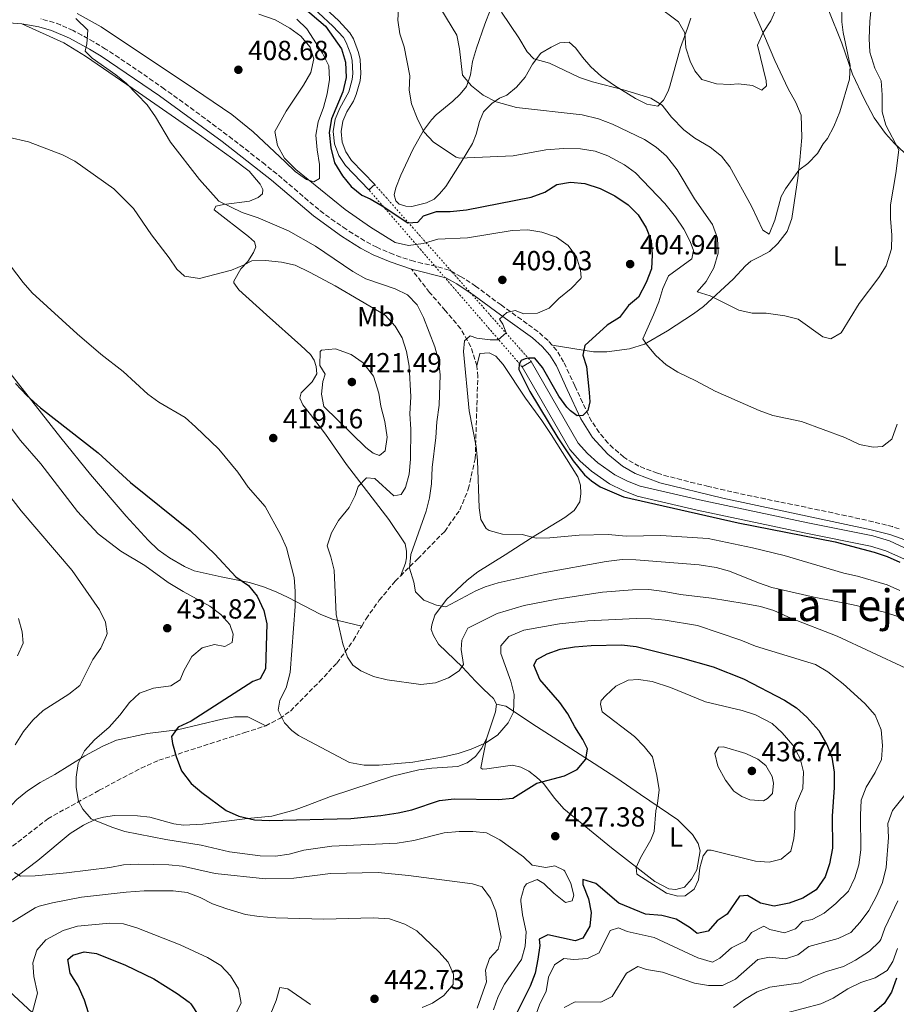
# Model space of a CAD drawing. Units: metres. Extents: x 587069 to 590514, y 4722039 to 4724396.
# Drawn here: x 589677 to 589995, y 4723594 to 4723951 of the extents above; entities that cross this region are included whole.
import ezdxf
from ezdxf.enums import TextEntityAlignment as Align

# ---------------------------------------------------------------- set-up
doc = ezdxf.new("R2010")
doc.units = ezdxf.units.M
doc.header["$MEASUREMENT"] = 0
for name, pattern in [('DGN Style 1', [1.045693, 0.00174, -1.043953]), ('DGN Style 2', [1.739922, 1.043953, -0.695969]), ('DGN Style 3', [2.435891, 1.739922, -0.695969]), ('DGN Style 5', [1.217945, 0.521977, -0.695969])]:
    doc.linetypes.add(name, pattern=pattern)
for name, color, linetype, lineweight in [('Balsa-alberca', 142, 'Continuous', 0), ('Camino', 7, 'DGN Style 3', 0), ('Canal de obra', 4, 'Continuous', 13), ('Canal de obra no visto', 4, 'DGN Style 1', 13), ('Cota de punto acotado terreno', 7, 'Continuous', 0), ('Curva de nivel directora', 30, 'Continuous', 30), ('Curva de nivel intermedia', 30, 'Continuous', 0), ('Etiqueta de uso rústico', 92, 'Continuous', 0), ('Línea de cambio de uso (parcela vista)', 92, 'Continuous', 0), ('Margen derecho', 7, 'Continuous', 0), ('Pontón-alcantarilla (pasos de agua)', 1, 'DGN Style 2', 0), ('Punto acotado terreno (símbolo)', 7, 'Continuous', 0), ('Senda', 7, 'DGN Style 3', 0), ('Texto de Área (paraje) menor', 7, 'Continuous', 0)]:
    doc.layers.add(name, color=color, linetype=linetype, lineweight=lineweight)
doc.styles.add('Style-Arial', font='arial.ttf')

# ---------------------------------------------------------------- blocks, each defined once
blk = doc.blocks.new('5PATER')
at = {"layer": 'Balsa-alberca', "linetype": 'Continuous', "lineweight": 0}
h = blk.add_hatch(color=51, dxfattribs=at)
edge = h.paths.add_edge_path()
edge.add_ellipse((0, 0), major_axis=(-0.11, -0.111), ratio=0.999422, start_angle=0, end_angle=360)

msp = doc.modelspace()

# ---------------------------------------------------------------- linework, layer by layer
at = {"layer": 'Camino', "color": 7, "linetype": 'DGN Style 3', "lineweight": 0}
for points in [[(589875.92, 4723822.55, 400.81), (589873.97, 4723826.69, 401.39), (589871.4, 4723830.92, 402.17), (589869.76, 4723832.77, 402.56), (589868.29, 4723834.44, 402.91), (589864.58, 4723837.71, 403.65), (589862.68, 4723839.16, 403.99), (589858.64, 4723842.06, 404.62), (589854.6, 4723844.95, 405.16), (589851.26, 4723847.36, 405.55), (589847.24, 4723850.31, 405.96), (589843.23, 4723853.28, 406.26), (589842.04, 4723854.14, 406.32), (589837.89, 4723856.91, 406.48), (589836.78, 4723857.62, 406.51), (589832.37, 4723859.99, 406.62), (589827.63, 4723861.38, 406.5), (589822.75, 4723862.45, 406.52), (589819.62, 4723863.21, 406.5), (589814.86, 4723864.74, 406.38), (589812.17, 4723865.75, 406.29), (589807.54, 4723867.65, 406.1), (589806.18, 4723868.28, 406.08), (589801.77, 4723870.63, 406.05), (589797.5, 4723873.23, 406.02), (589795.09, 4723874.8, 406.01), (589790.95, 4723877.62, 405.98), (589786.92, 4723880.57, 405.97), (589785.11, 4723881.98, 405.97), (589781.25, 4723885.17, 406), (589777.47, 4723888.44, 406.05), (589773.69, 4723891.71, 406.13), (589769.85, 4723894.91, 406.2), (589765.65, 4723898.27, 406.27), (589761.73, 4723901.38, 406.34), (589757.79, 4723904.46, 406.41), (589753.84, 4723907.51, 406.51), (589751.88, 4723909.01, 406.56), (589747.89, 4723912.01, 406.75), (589743.88, 4723914.99, 407.05), (589739.86, 4723917.94, 407.41), (589735.83, 4723920.88, 407.79), (589731.78, 4723923.79, 408.12), (589729.12, 4723925.69, 408.3), (589725.04, 4723928.57, 408.51), (589720.94, 4723931.42, 408.7), (589716.82, 4723934.23, 408.87), (589712.66, 4723937, 409.05), (589708.47, 4723939.74, 409.25), (589707.76, 4723940.2, 409.29), (589703.49, 4723942.77, 409.62), (589699.16, 4723945.21, 410.28), (589695.96, 4723946.9, 410.74), (589691.42, 4723948.93, 411.16), (589689.04, 4723949.82, 411.36), (589684.25, 4723951.17, 411.72)], [(589995.69, 4723766.14, 400.12), (589993.22, 4723766.96, 400.02), (589991.09, 4723767.54, 399.97), (589986.23, 4723768.71, 399.96), (589981.35, 4723769.83, 399.95), (589976.47, 4723770.91, 399.95), (589971.58, 4723771.95, 399.95), (589966.68, 4723772.98, 399.95), (589961.79, 4723773.99, 399.96), (589956.89, 4723774.99, 399.97), (589951.99, 4723775.99, 399.98), (589947.09, 4723777, 399.99), (589942.2, 4723778.02, 400), (589937.31, 4723779.08, 400.02), (589932.43, 4723780.16, 400.03), (589927.56, 4723781.29, 400.05), (589926.46, 4723781.55, 400.05), (589921.6, 4723782.72, 400.06), (589916.75, 4723783.93, 400.08), (589911.91, 4723785.18, 400.09), (589908, 4723786.34, 400.09), (589903.3, 4723788.04, 400.02), (589901.25, 4723788.92, 399.98), (589896.91, 4723791.38, 399.86), (589895.79, 4723792.19, 399.82), (589891.98, 4723795.43, 399.73), (589890.09, 4723797.29, 399.69), (589886.83, 4723801.08, 399.67), (589884.08, 4723805.27, 399.77), (589882.95, 4723807.44, 399.85), (589880.85, 4723811.97, 400.04), (589878.75, 4723816.5, 400.29), (589878.03, 4723818.04, 400.39), (589875.92, 4723822.55, 400.81)]]:
    msp.add_polyline3d(points, dxfattribs=at)
at = {"layer": 'Canal de obra', "color": 4, "linetype": 'Continuous', "lineweight": 13}
for points in [[(589747.71, 4723979.75, 399.75), (589775.54, 4723964.85, 399.27), (589781.66, 4723960.47, 399.39), (589792.32, 4723950.53, 399.39), (589796.43, 4723946.09, 399.39), (589797.72, 4723943.84, 399.43), (589799.57, 4723938.99, 399.49), (589800.11, 4723936.44, 399.51), (589800.37, 4723931.26, 399.56), (589800.09, 4723928.67, 399.58), (589798.74, 4723923.66, 399.61), (589797.68, 4723921.29, 399.62), (589795.32, 4723917.46, 399.6), (589793.85, 4723913.98, 399.59), (589793.28, 4723910.24, 399.62), (589793.65, 4723906.47, 399.7), (589794.93, 4723902.92, 399.83), (589797.04, 4723899.78, 399.99), (589805.4, 4723891.06, 399.75)], [(589746.35, 4723977.21, 399.75), (589774.01, 4723962.4, 399.27), (589779.83, 4723958.24, 399.39), (589790.28, 4723948.49, 399.39), (589794.1, 4723944.37, 399.39), (589795.11, 4723942.6, 399.43), (589796.8, 4723938.17, 399.49), (589797.25, 4723936.07, 399.51), (589797.48, 4723931.34, 399.56), (589797.25, 4723929.2, 399.58), (589796.02, 4723924.63, 399.61), (589792.76, 4723918.78, 399.6), (589791.06, 4723914.76, 399.59), (589790.38, 4723910.32, 399.62), (589790.82, 4723905.84, 399.7), (589792.34, 4723901.6, 399.83), (589794.79, 4723897.97, 399.99), (589803.33, 4723889.07, 399.75)], [(589781.66, 4723960.47, 399.39), (589792.32, 4723950.53, 399.39), (589796.43, 4723946.09, 399.39), (589797.72, 4723943.84, 399.43), (589799.57, 4723938.99, 399.49), (589800.11, 4723936.44, 399.51), (589800.37, 4723931.26, 399.56), (589800.09, 4723928.67, 399.58), (589798.74, 4723923.66, 399.61), (589797.68, 4723921.29, 399.62), (589795.32, 4723917.46, 399.6), (589793.85, 4723913.98, 399.59), (589793.28, 4723910.24, 399.62), (589793.65, 4723906.47, 399.7), (589794.93, 4723902.92, 399.83), (589797.04, 4723899.78, 399.99), (589805.4, 4723891.06, 399.75), (589803.33, 4723889.07, 399.75), (589794.79, 4723897.97, 399.99), (589792.34, 4723901.6, 399.83), (589790.82, 4723905.84, 399.7), (589790.38, 4723910.32, 399.62), (589791.06, 4723914.76, 399.59), (589792.76, 4723918.78, 399.6), (589796.02, 4723924.63, 399.61), (589797.25, 4723929.2, 399.58), (589797.48, 4723931.34, 399.56), (589797.25, 4723936.07, 399.51), (589796.8, 4723938.17, 399.49), (589795.11, 4723942.6, 399.43), (589794.1, 4723944.37, 399.39), (589790.28, 4723948.49, 399.39), (589779.83, 4723958.24, 399.39)], [(589997.6, 4723755.12, 400.41), (589990.9, 4723758.23, 400.41), (589985.24, 4723759.89, 400.35), (589961.78, 4723764.58, 400.05), (589922.39, 4723772.96, 400.29), (589900.65, 4723778.05, 400.41), (589895.52, 4723780.03, 400.14), (589890.64, 4723782.52, 399.94), (589884.01, 4723787.08, 399.76), (589879.93, 4723790.75, 399.72), (589876.16, 4723794.94, 399.75), (589858.91, 4723824.95, 399.81), (589862.2, 4723826.84, 399.81), (589879.25, 4723797.18, 399.75), (589882.62, 4723793.44, 399.72), (589886.36, 4723790.07, 399.76), (589892.58, 4723785.79, 399.94), (589897.07, 4723783.5, 400.14), (589901.77, 4723781.68, 400.41), (589923.21, 4723776.66, 400.29), (589962.55, 4723768.29, 400.05), (589986.14, 4723763.57, 400.35), (589992.24, 4723761.79, 400.41), (589999.44, 4723758.45, 400.41)], [(589858.91, 4723824.95, 399.81), (589876.16, 4723794.94, 399.75), (589879.93, 4723790.75, 399.72), (589884.01, 4723787.08, 399.76), (589890.64, 4723782.52, 399.94), (589895.52, 4723780.03, 400.14), (589900.65, 4723778.05, 400.41), (589922.39, 4723772.96, 400.29), (589961.78, 4723764.58, 400.05), (589985.24, 4723759.89, 400.35), (589990.9, 4723758.23, 400.41), (589997.6, 4723755.12, 400.41), (590006.41, 4723749.4, 400.35), (590014.95, 4723742.11, 400.17), (590024.66, 4723731.56, 400.11), (590029.89, 4723724.3, 400.08), (590032.69, 4723718.79, 400.03), (590033.74, 4723716.04, 400.01), (590035.37, 4723710.03, 399.99), (590036.16, 4723703.87, 399.98), (590036.24, 4723700.92, 399.98), (590035.77, 4723694.73, 399.99), (590028.37, 4723661.12, 399.99), (590028.39, 4723660.29, 399.98)], [(589862.2, 4723826.84, 399.81), (589879.25, 4723797.18, 399.75), (589882.62, 4723793.44, 399.72), (589886.36, 4723790.07, 399.76), (589892.58, 4723785.79, 399.94), (589897.07, 4723783.5, 400.14), (589901.77, 4723781.68, 400.41), (589923.21, 4723776.66, 400.29), (589962.55, 4723768.29, 400.05), (589986.14, 4723763.57, 400.35), (589992.24, 4723761.79, 400.41), (589999.44, 4723758.45, 400.41), (590008.68, 4723752.44, 400.35), (590017.59, 4723744.84, 400.17), (590027.6, 4723733.96, 400.11), (590033.14, 4723726.28, 400.08), (590036.15, 4723720.33, 400.03), (590037.35, 4723717.21, 400.01), (590039.09, 4723710.78, 399.99), (590039.95, 4723704.16, 399.98), (590040.03, 4723700.83, 399.98), (590039.52, 4723694.18, 399.99), (590032.17, 4723660.77, 399.99)]]:
    msp.add_polyline3d(points, dxfattribs=at)
at = {"layer": 'Canal de obra no visto', "color": 4, "linetype": 'DGN Style 1', "lineweight": 13, "extrusion": (-0.000355892, 0.000619516, 1), "elevation": 3116.37, "flags": 128}
msp.add_lwpolyline([(589862.3, 4723825.82), (589859.01, 4723823.93), (589803.43, 4723888.05), (589805.5, 4723890.04), (589862.3, 4723825.82)], close=True, dxfattribs=at)
at = {"layer": 'Canal de obra no visto', "color": 4, "linetype": 'DGN Style 5', "lineweight": 0, "extrusion": (-0.000463134, 0.000534295, 1), "elevation": 2650.54, "flags": 128}
msp.add_lwpolyline([(589859.03, 4723824.21), (589803.45, 4723888.33)], dxfattribs=at)
at = {"layer": 'Canal de obra no visto', "color": 4, "linetype": 'DGN Style 5', "lineweight": 0, "extrusion": (-0.000463645, 0.000524213, 1), "elevation": 2602.61, "flags": 128}
msp.add_lwpolyline([(589805.52, 4723890.34), (589862.32, 4723826.12)], dxfattribs=at)
at = {"layer": 'Curva de nivel directora', "color": 30, "linetype": 'Continuous', "lineweight": 30, "flags": 128}
for points, elevation in [([(589779.48, 4723955.35), (589787.6, 4723948.45), (589793.33, 4723940.22), (589794.87, 4723935.4), (589795.08, 4723929.82), (589793.82, 4723924.66), (589789.68, 4723914.82), (589788.87, 4723909.88), (589789.47, 4723904.38), (589790.85, 4723898.95), (589793.71, 4723894.26), (589796.88, 4723890.28), (589800.8, 4723887.16), (589803.79, 4723885.81), (589808.11, 4723883.29), (589817.48, 4723877.1), (589821.01, 4723877.39), (589823.16, 4723879.67), (589827.79, 4723881.31), (589832.79, 4723881.25), (589838.69, 4723881.86), (589862.22, 4723886.47), (589867.09, 4723888.23), (589871.5, 4723891), (589876.42, 4723891.93), (589881.65, 4723891.4), (589887.21, 4723889.62), (589892.55, 4723886.89), (589897.32, 4723883.73), (589900.97, 4723880), (589903.92, 4723875.36), (589905.76, 4723870.71), (589906.07, 4723865.5), (589905.82, 4723860.48), (589903.92, 4723855.47), (589901.07, 4723850.21), (589897.44, 4723847.23), (589894.28, 4723842.82), (589889.81, 4723839.98), (589881.63, 4723832.67), (589880.96, 4723829.11), (589882.22, 4723825.07), (589883.28, 4723815.63), (589883.44, 4723812.22), (589882.78, 4723809.05), (589880.98, 4723807.32), (589878.88, 4723807.14), (589876.43, 4723808.98), (589875.13, 4723810.26), (589872.17, 4723814.29), (589866.25, 4723824.63), (589863.54, 4723828.02), (589861.2, 4723828.07), (589859.95, 4723827.79), (589858.59, 4723827.27), (589857.79, 4723825.93), (589857.67, 4723824), (589861.68, 4723815.97), (589871.84, 4723799.13), (589877.41, 4723790.83), (589881.53, 4723785.81), (589884.11, 4723783.6), (589887.23, 4723781.42), (589895.67, 4723777.83), (589937.32, 4723768.34), (589972.47, 4723761.4), (589986.62, 4723757.7)], 400), ([(589675.1, 4723818.92), (589679.17, 4723814.53), (589684.19, 4723810.02), (589705.06, 4723793.73), (589716.77, 4723782.93), (589738.45, 4723765.53), (589747.4, 4723756.92), (589755.01, 4723748.76), (589759.66, 4723745.66), (589762.72, 4723741.7), (589765.21, 4723736.53), (589766.32, 4723731.65), (589765.84, 4723715.44), (589763.85, 4723711.79), (589761.24, 4723710.81), (589738.83, 4723696.36), (589734.16, 4723694.18), (589731.68, 4723690.81), (589731.99, 4723688.36), (589733.37, 4723683.55), (589735.3, 4723678.4), (589738.8, 4723673.78), (589742.66, 4723670.53), (589751.54, 4723664), (589756.07, 4723661.9), (589761.84, 4723660.63), (589767.18, 4723660.33), (589796.71, 4723661.15), (589807.6, 4723662.17), (589813.97, 4723663.1), (589818.85, 4723664.2), (589828.89, 4723667.62), (589834.27, 4723668.2), (589850.36, 4723667.96), (589855.5, 4723668.43), (589864.25, 4723673.89), (589874.26, 4723676.61), (589878.82, 4723678.88), (589882.04, 4723682.63), (589882.58, 4723686.42), (589880.93, 4723689.79), (589877.97, 4723694.38), (589875.43, 4723699.1), (589872.54, 4723703.18), (589865.35, 4723711.51), (589863.16, 4723716.72), (589864.24, 4723718.73), (589867.95, 4723720.88), (589872.69, 4723722.47), (589877.88, 4723723.31), (589883.95, 4723723.8), (589894.92, 4723724.09), (589900.33, 4723723.47), (589916.26, 4723719.53), (589928.16, 4723716.14), (589939.2, 4723711.73), (589954.12, 4723703.96), (589958.46, 4723701.21), (589962.21, 4723697.9), (589966.5, 4723692.99), (589969.47, 4723687.99), (589971.25, 4723683.32), (589972.09, 4723677.94), (589972.16, 4723672.39), (589971.41, 4723661.89), (589971.55, 4723650.34), (589970.46, 4723644.67), (589968.82, 4723639.95), (589965.52, 4723635.23), (589960.75, 4723632.21), (589955.83, 4723630.45), (589950.35, 4723629.33), (589945.34, 4723630.38)], 425), ([(589986.62, 4723757.7), (589991.36, 4723756.11), (589995.95, 4723754.11)], 400), ([(589945.34, 4723630.38), (589940.64, 4723633.17), (589937.71, 4723632.97), (589933.23, 4723626.36), (589929.7, 4723623.98), (589926.43, 4723620.2), (589922.35, 4723619.44), (589919.89, 4723621.41), (589914.76, 4723624.55), (589909.56, 4723625.95), (589903.67, 4723626.44), (589893.94, 4723630.37), (589885.6, 4723637.53), (589880.88, 4723638.95), (589880.93, 4723637.15), (589882.95, 4723631.94), (589883.98, 4723627.05), (589883.48, 4723622), (589880.91, 4723617.73), (589878.12, 4723616.75), (589868.17, 4723618.91), (589865.09, 4723617.38), (589865.34, 4723615.05), (589864.65, 4723610.05), (589863.66, 4723604.99), (589861.82, 4723600.34), (589856.73, 4723590.15)], 425), ([(589694.9, 4723604.94), (589694.07, 4723609.91), (589695.85, 4723611.51), (589700.01, 4723612.71), (589704.46, 4723612.18), (589714.96, 4723607.94), (589725.24, 4723602.97), (589733.8, 4723597.58), (589738.04, 4723594.44), (589738.76, 4723593.84), (589741.48, 4723589.66)], 450), ([(589703.64, 4723584.05), (589700.17, 4723595.21), (589697.8, 4723600.35), (589694.9, 4723604.94)], 450), ([(589994.67, 4723603.24), (589992.97, 4723598.15), (589990.2, 4723593.99), (589985.87, 4723590.2)], 400)]:
    msp.add_lwpolyline(points, dxfattribs=dict(at, elevation=elevation))
at = {"layer": 'Curva de nivel intermedia', "color": 30, "linetype": 'Continuous', "lineweight": 0, "flags": 128}
for points, elevation in [([(589997.42, 4723999.97), (589992.81, 4724000.12), (589989.38, 4723998.52), (589982.64, 4723991.3), (589979.82, 4723987.17), (589978.36, 4723982.22), (589976.17, 4723970.79), (589974.78, 4723957.08), (589974.93, 4723950.01), (589975.4, 4723946.25), (589977.92, 4723934.27), (589977.63, 4723929.28), (589974.22, 4723917.43), (589971.98, 4723912.15), (589969.69, 4723907.71), (589968.15, 4723905.86), (589966.04, 4723902.32), (589962.57, 4723898.72), (589959.33, 4723896.25)], 385), ([(589995, 4723804.16), (589993.05, 4723798.67), (589989.65, 4723796.05), (589986.24, 4723795.77), (589981.34, 4723796.76), (589975.96, 4723799.31), (589960.25, 4723805.06), (589949.82, 4723807.25), (589944.87, 4723809.04), (589928.98, 4723816.06), (589921.97, 4723819.87), (589915.35, 4723822.97), (589911.15, 4723825.69), (589907.43, 4723829.03), (589904.26, 4723832.83), (589902.75, 4723835.13), (589906.57, 4723843.75), (589908.47, 4723848.49), (589909.95, 4723853.33), (589912.05, 4723857.88), (589920.42, 4723864.07), (589921.11, 4723867.09), (589919.87, 4723870.41), (589917.62, 4723874.88), (589914.49, 4723879.32), (589910.65, 4723884.16), (589900.01, 4723895.24), (589896, 4723898.22), (589890.05, 4723901.42), (589885.37, 4723903.15), (589880.08, 4723904.03), (589873.94, 4723904.07), (589867.48, 4723903.62), (589855.65, 4723901.49), (589836.12, 4723900.57), (589834.91, 4723901.03), (589826.78, 4723906.37), (589823.37, 4723910.1), (589821.08, 4723914.55), (589818.75, 4723920.28), (589817.88, 4723925.29), (589818.21, 4723930.45), (589816.16, 4723940.94), (589814.52, 4723945.67), (589813.79, 4723950.64), (589814.12, 4723957.13)], 395), ([(589985.54, 4723955.12), (589985.09, 4723950.14), (589984.79, 4723944), (589985.11, 4723939.02), (589986.91, 4723933.28), (589989.14, 4723928.61), (589989.53, 4723923.62), (589989.54, 4723917.41), (589990.84, 4723912.58), (589995.52, 4723903.68), (589994.48, 4723895), (589992.52, 4723883.68), (589992.52, 4723878.68), (589993.03, 4723872.67), (589992.95, 4723867.67), (589991.02, 4723861.52), (589988.36, 4723857.28), (589981.23, 4723847.91), (589974.65, 4723837.23), (589970.94, 4723835.02), (589968.04, 4723835.77), (589959.04, 4723842.16), (589954.2, 4723843.42), (589947.41, 4723844.33), (589942.37, 4723844.36), (589937.49, 4723845.47), (589927.13, 4723850.68), (589922.35, 4723852.16), (589925.66, 4723855.86), (589928.45, 4723860.79), (589930.03, 4723866.12), (589929.75, 4723871.62), (589927.92, 4723876.61), (589921.47, 4723885.89), (589915.16, 4723896.43), (589911.24, 4723901.29), (589907.49, 4723904.6), (589903.26, 4723907.43), (589891.65, 4723912.94), (589886.56, 4723914.82), (589880.7, 4723916.27), (589856.88, 4723919.04), (589849.5, 4723921.1), (589844.76, 4723923.41), (589840.52, 4723926.82), (589837.31, 4723930.69), (589836.16, 4723940.3), (589835.2, 4723945.21), (589829.35, 4723954.82)], 390), ([(589959.33, 4723896.25), (589954.49, 4723889.51), (589952.89, 4723886.7), (589950.63, 4723878.12), (589948.51, 4723873.02), (589946.24, 4723874.46), (589942.08, 4723883.16), (589934.29, 4723897.42), (589931.25, 4723901.39), (589927.07, 4723904.62), (589921.57, 4723907.89), (589917.54, 4723910.86), (589913.13, 4723915.44), (589909.76, 4723919.83), (589905.55, 4723922.35), (589895.73, 4723925.41), (589884.45, 4723928.25), (589879.71, 4723929.82), (589868.78, 4723935.04), (589863.1, 4723936.67), (589860.69, 4723939.18), (589857.72, 4723944.24), (589851.39, 4723953.59)], 385), ([(589951.19, 4723955.06), (589949.19, 4723950.47), (589946.36, 4723946.16), (589944.32, 4723941.56), (589947.41, 4723928.67), (589947.59, 4723926.89), (589945.84, 4723925.22), (589942.43, 4723926.98), (589937.46, 4723927.55), (589934.39, 4723927.28), (589929.4, 4723927.57), (589924.06, 4723929.19), (589921.59, 4723932.24), (589919.81, 4723935.78), (589918.34, 4723940.65), (589917.94, 4723946.1), (589915.61, 4723950.04), (589907.5, 4723956.12)], 380), ([(589990.4, 4723735.96), (589979.04, 4723738.65), (589964.87, 4723741.34), (589949.48, 4723744.94), (589944.66, 4723746.52), (589934.13, 4723750.86), (589929.3, 4723752.14), (589923.09, 4723753.1), (589900.2, 4723754.94), (589895.19, 4723755.01), (589889.35, 4723754.36), (589866.52, 4723750.22), (589850.2, 4723746.62), (589845.44, 4723745.11), (589842.08, 4723743.68), (589831.16, 4723737.84), (589827.85, 4723738.46), (589823.18, 4723740.26), (589820.27, 4723743.27), (589819.56, 4723746.85), (589818.03, 4723751.9), (589818.48, 4723756.88), (589824.13, 4723772.52), (589825.25, 4723777.41), (589826, 4723782.47), (589826.3, 4723788.42), (589827.59, 4723799.3), (589827.91, 4723804.95), (589828.8, 4723811.03), (589829.2, 4723821.98), (589828.5, 4723827.33), (589827.17, 4723832.15), (589823.12, 4723842.82), (589820.83, 4723847.42), (589817.36, 4723851.04), (589812.88, 4723853.26), (589802.2, 4723856.82), (589797.51, 4723859.5), (589783.98, 4723868.68), (589774.19, 4723874.22), (589763.16, 4723878.98), (589757.36, 4723880.85), (589748.85, 4723885.03), (589741.87, 4723892.89), (589731.37, 4723906.39), (589725.88, 4723915.64), (589722.87, 4723919.93), (589715.32, 4723927.74), (589711.44, 4723930.89), (589702.89, 4723936.91), (589700.41, 4723939.47), (589700.93, 4723942.06), (589701.32, 4723947.05), (589696.94, 4723951.29)], 410), ([(589880.37, 4723857.35), (589880.05, 4723860.04), (589878.64, 4723864.83), (589875.61, 4723868.99), (589871.35, 4723871.99), (589866.04, 4723873.72), (589860.91, 4723874.59), (589855.32, 4723874.32), (589839.13, 4723871.72), (589828.33, 4723871.27), (589822.99, 4723869.61), (589817.67, 4723868.97), (589812.78, 4723870.04), (589803.92, 4723875.64), (589794.74, 4723881.96), (589776.75, 4723896.47), (589772.73, 4723900.61), (589770.19, 4723905.21), (589769.2, 4723910.28), (589773.32, 4723917.67), (589779.61, 4723927.07), (589782.29, 4723931.71), (589783.36, 4723936.63), (589782.02, 4723940.81), (589778.6, 4723944.85), (589774.58, 4723947.82), (589769.32, 4723950.77), (589763.35, 4723952.88)], 405), ([(589818.52, 4723814.08), (589817.89, 4723825.21), (589816.95, 4723830.46), (589815.37, 4723835.39), (589812.79, 4723839.67), (589809.26, 4723843.69), (589791.07, 4723854.27), (589781.8, 4723859.27), (589776.51, 4723861.75), (589771.63, 4723862.83), (589765.79, 4723863.47), (589760.79, 4723863.36), (589758.05, 4723861.86), (589753.42, 4723859.95), (589741.88, 4723857), (589736.46, 4723857.86), (589733.57, 4723860.29), (589730.84, 4723864.48), (589724.48, 4723872.75), (589717.93, 4723882.31), (589710.79, 4723889.44), (589696.56, 4723899.54), (589692.12, 4723901.85), (589679.8, 4723906.48), (589657.58, 4723911.64)], 415), ([(589854.08, 4723727.13), (589851.12, 4723723.74), (589851.2, 4723720.99), (589854.8, 4723710.9), (589855.96, 4723706.03), (589855.79, 4723699.66), (589853.81, 4723695.77), (589849.93, 4723691.34), (589845.77, 4723688.55), (589840.43, 4723686.26), (589835.68, 4723684.67), (589830.33, 4723683.43), (589819.3, 4723681.52), (589807.08, 4723680.47), (589801.63, 4723680.43), (589796.26, 4723681.47), (589777.81, 4723691.17), (589775.3, 4723693.01), (589772.64, 4723695.75), (589770.4, 4723700.42), (589770.95, 4723704.03), (589773.29, 4723708.46), (589774.73, 4723714.04), (589776.6, 4723738.02), (589776.61, 4723743.59), (589776.18, 4723748.57), (589773.39, 4723759.26), (589771.33, 4723763.82), (589765.69, 4723774.32), (589759.54, 4723781.27), (589755.72, 4723786.73), (589748.87, 4723795.1), (589740.43, 4723803.18), (589736.68, 4723806.51), (589727.15, 4723812.08), (589723.1, 4723815), (589714.21, 4723823.18), (589706.01, 4723829.56), (589697.51, 4723836.84), (589681.19, 4723851.78), (589677.85, 4723855.5), (589670.97, 4723864.61)], 420), ([(589995.97, 4723743.76), (589991.29, 4723745.84), (589980.53, 4723748.94), (589975.65, 4723750.03), (589953.93, 4723756.54), (589942.51, 4723759.32), (589926.35, 4723762.68), (589909.17, 4723763.79), (589896.7, 4723763.53), (589890.09, 4723764.11), (589879.61, 4723763.92), (589868.9, 4723762.94), (589864.05, 4723762.8), (589858.86, 4723764.09), (589851.72, 4723764.29), (589846.93, 4723765.56), (589845.84, 4723766.28), (589843.89, 4723769.58), (589843.34, 4723773.76), (589842.71, 4723791), (589842.26, 4723795.98), (589839.72, 4723808.96), (589837.67, 4723830.44), (589838, 4723834.39), (589839.99, 4723836.13), (589842.41, 4723835.36), (589847.36, 4723834.67), (589850.16, 4723834.75), (589853.14, 4723837.3), (589851.91, 4723840.44), (589850.72, 4723842.2), (589853.4, 4723844.68), (589856.38, 4723845.36), (589859.54, 4723844.14), (589864.53, 4723844.33), (589868.65, 4723846.21), (589872.22, 4723849.7), (589876.71, 4723853.28), (589880.18, 4723856.92), (589880.37, 4723857.35)], 405), ([(589807.1, 4723792.74), (589804.83, 4723793.61), (589802.14, 4723795.68), (589786.9, 4723810.59), (589786.11, 4723814.97), (589786.54, 4723819.57), (589787.39, 4723822.31), (589785.52, 4723825.35), (589785.59, 4723830.45), (589786.1, 4723830.99), (589791.13, 4723831.48), (589796.85, 4723829.4), (589801.21, 4723826.42), (589804.94, 4723821.59), (589806.89, 4723815.42), (589807.6, 4723810.64), (589809.07, 4723805.07), (589809.9, 4723799.38), (589809.22, 4723794.43), (589807.1, 4723792.74)], 420), ([(589998.06, 4723715.58), (589973.2, 4723727.24), (589956.43, 4723733.74), (589950.2, 4723736.58), (589945.4, 4723737.98), (589939.42, 4723739.12), (589927.58, 4723741.07), (589916.34, 4723742.29), (589910.48, 4723743.49), (589904.83, 4723744.11), (589898.9, 4723744.05), (589888.05, 4723743.19), (589871.49, 4723740.64), (589859.68, 4723738.33), (589849.81, 4723735.48), (589839.24, 4723730.11), (589837.03, 4723725.84), (589836.77, 4723722.42), (589837.66, 4723716.93), (589836.04, 4723714.66), (589832.16, 4723712.09), (589827.5, 4723710.27), (589822.19, 4723709.75), (589809.94, 4723711.43), (589804.99, 4723712.66), (589800.42, 4723714.6), (589797.43, 4723716.75), (589795.49, 4723719.57), (589793.85, 4723724.5), (589791.43, 4723735.04), (589790.71, 4723751.14), (589789.51, 4723756.01), (589788.11, 4723759.94), (589789.68, 4723764.68), (589792.24, 4723769.19), (589796.15, 4723773.91), (589798.3, 4723778.23), (589799.46, 4723781.5), (589802.49, 4723784.71), (589805.49, 4723784.44), (589812.33, 4723778.16), (589814.96, 4723778.6), (589816.62, 4723781.11), (589817.91, 4723785.95), (589818.34, 4723791.41), (589818.57, 4723802.33), (589818.17, 4723807.83), (589818.52, 4723814.08)], 415), ([(589712.9, 4723698.53), (589716.42, 4723703.19), (589720.07, 4723706.6), (589725.14, 4723708.34), (589731.41, 4723709.21), (589734.88, 4723711.35), (589736.22, 4723714.63), (589739.01, 4723719.81), (589742.81, 4723723.04), (589747.33, 4723724.25), (589751.01, 4723723.46), (589753.66, 4723724.92), (589754.11, 4723727.93), (589752.81, 4723731.49), (589749.53, 4723735.05), (589745.57, 4723738.11), (589735.91, 4723743.4), (589730.53, 4723746.71), (589722.02, 4723752.82), (589713.29, 4723758.01), (589705.11, 4723764.39), (589697.63, 4723772.44), (589684.29, 4723789.7), (589676.96, 4723798.24), (589673.54, 4723802.63)], 430), ([(589674.97, 4723687.81), (589678.01, 4723692.64), (589681.42, 4723696.81), (589685.15, 4723700.28), (589694.45, 4723706.19), (589698.4, 4723709.3), (589703.13, 4723718.8), (589706, 4723722.91), (589708.12, 4723727.46), (589708.3, 4723728.19), (589707.76, 4723732.31), (589705.62, 4723736.83), (589695.63, 4723751.01), (589677.18, 4723772.71), (589666.58, 4723786.12)], 435), ([(589995.88, 4723734.17), (589990.4, 4723735.96)], 410), ([(589675.76, 4723720.12), (589677.82, 4723724.68), (589677.48, 4723728.86), (589676.12, 4723733.67)], 440), ([(589863.41, 4723588.38), (589865.29, 4723593.89), (589867.62, 4723598.4), (589868.48, 4723603.58), (589870.61, 4723608.06), (589874.04, 4723610.34), (589877.65, 4723609.97), (589882.63, 4723610.28), (589886.87, 4723612.34), (589890.88, 4723620.43), (589893.91, 4723621.42), (589896.95, 4723620.13), (589906.83, 4723617.97), (589922.59, 4723610.58), (589927.97, 4723609.01), (589930.63, 4723610.46), (589934.83, 4723614.13), (589939.97, 4723616.74), (589942.16, 4723619.8), (589946.64, 4723622.03), (589948.78, 4723620.89), (589954.09, 4723619.67), (589958.07, 4723621.05), (589960.57, 4723623.7), (589964.14, 4723624.41), (589968.53, 4723626.82), (589972.71, 4723630.26), (589977.27, 4723634.69), (589979.64, 4723639.56), (589981.07, 4723644.35), (589981.77, 4723649.78), (589981.66, 4723662.34), (589981.92, 4723667.8), (589983.73, 4723672.46), (589987.02, 4723677.79), (589989.27, 4723682.53), (589989.67, 4723687.52), (589989.11, 4723693.26), (589986.93, 4723698.62), (589983.21, 4723702.85), (589975.4, 4723709.99), (589969.8, 4723714.32), (589965.35, 4723716.95), (589943.51, 4723723.61), (589938.23, 4723725.79), (589922.52, 4723731.11), (589910.79, 4723733.07), (589905.68, 4723733.58), (589900.29, 4723733.66), (589882.69, 4723732.78), (589872.4, 4723731.69), (589859.46, 4723729.45), (589854.08, 4723727.13)], 420), ([(589948.58, 4723645.28), (589943.58, 4723645.59), (589927.45, 4723649.64), (589926.15, 4723649.67), (589924.62, 4723647.57), (589923.35, 4723643.22), (589922.91, 4723638.9), (589921.33, 4723635.48), (589918.03, 4723633.04), (589915.41, 4723632.87), (589911.26, 4723633.96), (589900.47, 4723640.85), (589900.3, 4723643.28), (589901.88, 4723646.89), (589905.62, 4723653.37), (589906.75, 4723656.4), (589907.37, 4723663.91), (589908.04, 4723666.56), (589908.66, 4723671.53), (589907.83, 4723676.67), (589906.19, 4723683.45), (589903.12, 4723687.21), (589899.69, 4723690.86), (589887.94, 4723699.78), (589887.3, 4723702.57), (589887.54, 4723703.89), (589889.26, 4723705.72), (589892.91, 4723709.1), (589897.43, 4723711.27), (589901.18, 4723711.5), (589906.13, 4723710.82), (589912.74, 4723708.57), (589925.45, 4723703.43), (589938.79, 4723700.26), (589943.56, 4723698.76), (589949.61, 4723695.61), (589953.22, 4723692.16), (589957.06, 4723687.69), (589959.82, 4723682.9), (589960.95, 4723678.01), (589960.74, 4723672.04), (589958.35, 4723666.37), (589957.87, 4723663.36), (589957.86, 4723657.64), (589957.5, 4723653.88), (589956.33, 4723649.26), (589952.85, 4723646.34), (589948.58, 4723645.28)], 430), ([(589848.57, 4723591.65), (589850.23, 4723596.56), (589852.53, 4723601), (589858.7, 4723609.94), (589860.02, 4723614.76), (589860.41, 4723619.95), (589859.06, 4723626.14), (589858.43, 4723631.11), (589858.41, 4723631.87), (589859.66, 4723636.23), (589860.52, 4723637.39), (589864.31, 4723639), (589866.75, 4723637.52), (589870.4, 4723633.97), (589874.69, 4723630.68), (589877.07, 4723631.23), (589877.61, 4723633.28), (589876.52, 4723637.51), (589874.36, 4723641.97), (589873.98, 4723642.41), (589870.76, 4723643.93), (589867.48, 4723643.36), (589862.57, 4723644.18), (589859.39, 4723647.19), (589850.87, 4723653.35), (589845.94, 4723655.9), (589841.07, 4723656.36), (589836.07, 4723656.39), (589830.58, 4723655.92), (589819.6, 4723653.17), (589813.51, 4723652.14), (589789.83, 4723651.07), (589779.67, 4723649.57), (589774.41, 4723648.2), (589769.47, 4723647.41), (589763.8, 4723647.53), (589752.69, 4723649), (589742.44, 4723651.47), (589729.59, 4723653.46), (589714.81, 4723656.44), (589710.04, 4723657.92), (589702.57, 4723660.93), (589699.53, 4723664.44), (589698, 4723667.39), (589697.08, 4723672.31), (589697.08, 4723676.12), (589697.87, 4723681.05), (589700.12, 4723685.59), (589703.78, 4723689.61), (589709.07, 4723694.22), (589712.9, 4723698.53)], 430), ([(589946.42, 4723667.51), (589941.5, 4723667.82), (589938.6, 4723669.06), (589935.73, 4723671.03), (589932.71, 4723675.03), (589929.93, 4723680.04), (589928.86, 4723684.69), (589930.2, 4723686.98), (589931.97, 4723687.13), (589940.01, 4723684.65), (589944.38, 4723682.63), (589947.35, 4723680.37), (589949.62, 4723676.32), (589950.07, 4723673.9), (589949.71, 4723670.14), (589947.89, 4723668.4), (589946.42, 4723667.51)], 435), ([(589874.14, 4723592.6), (589878.1, 4723594.63), (589887.4, 4723594.49), (589891.59, 4723596.53), (589896.74, 4723605.02), (589900.86, 4723607.42), (589904.01, 4723606.37), (589909.85, 4723605.41), (589921.48, 4723601.38), (589926.55, 4723600.51), (589931.55, 4723600.55), (589936.3, 4723602.83), (589944.43, 4723609.97), (589948.66, 4723610.82), (589954.5, 4723610.15), (589958.89, 4723611.6), (589962.9, 4723614.64), (589973.52, 4723617.61), (589978.19, 4723619.79), (589981.58, 4723623.46), (589984.74, 4723627.77), (589987.51, 4723632.9), (589989.7, 4723637.94), (589990.98, 4723643.31), (589991.79, 4723654.25), (589991.64, 4723659.28), (589993.26, 4723664.02), (590000.04, 4723672.42)], 415), ([(589842.56, 4723592.32), (589845.99, 4723601.83), (589845.56, 4723606.13), (589847.12, 4723610.32), (589850.25, 4723613.71), (589851.26, 4723618.11), (589849.3, 4723627.53), (589847.37, 4723632.21), (589844.45, 4723636.29), (589840.92, 4723637.35), (589817.63, 4723640.43), (589806.62, 4723641.46), (589789.34, 4723641.17), (589776.11, 4723639.5), (589765.84, 4723639.26), (589747.5, 4723641.09), (589735.69, 4723643.81), (589730.72, 4723644.32), (589719.58, 4723644.53), (589714.28, 4723644.26), (589709.35, 4723643.37), (589693.63, 4723641.4), (589682.2, 4723640.36), (589676.93, 4723640.15), (589674.73, 4723641.52)], 435), ([(589822.6, 4723592.59), (589826.33, 4723594.08), (589830.48, 4723596.86), (589833.82, 4723600.92), (589833.99, 4723604.62), (589832.06, 4723609), (589828.72, 4723612.71), (589820.75, 4723620.41), (589816.37, 4723622.8), (589810.75, 4723624.68), (589804.84, 4723625.09), (589787, 4723624.57), (589769.6, 4723625.07), (589763.53, 4723625.55), (589758.59, 4723626.32), (589751.81, 4723628.31), (589746.54, 4723630.2), (589742.04, 4723632.46), (589737.38, 4723634.28), (589732.34, 4723634.84), (589721.8, 4723634.82), (589715.28, 4723634.38), (589698.99, 4723632.56), (589688.5, 4723630.57), (589683.62, 4723629.33), (589682.2, 4723628.64), (589674.02, 4723623.6)], 440), ([(589935.62, 4723592.59), (589939.53, 4723595.5), (589944.12, 4723598.22), (589948.83, 4723599.92), (589959.91, 4723601.44), (589964.41, 4723603.64), (589969.3, 4723605.57), (589975.44, 4723607.42), (589979.86, 4723609.76), (589984.87, 4723613.04), (589988.53, 4723616.47), (589989, 4723617.24), (589990.5, 4723621.36), (589995.24, 4723631.21)], 410), ([(589754.62, 4723589.7), (589757, 4723594.11), (589756.01, 4723599.31), (589753.14, 4723604.05), (589749.62, 4723607.79), (589744.76, 4723610.66), (589734.86, 4723615.25), (589719.15, 4723621.49), (589714.31, 4723622.91), (589709.31, 4723623.08), (589697.55, 4723622.05), (589692.38, 4723620.52), (589686.12, 4723617.09), (589682.88, 4723613.3), (589681.34, 4723608.74), (589681.68, 4723603.75), (589683.04, 4723597.76), (589681.16, 4723590.45)], 445), ([(589954.49, 4723590.44), (589967.22, 4723593.87), (589971.79, 4723595.89), (589977.12, 4723599.32), (589981.73, 4723601.67), (589986.96, 4723603.27), (589991.32, 4723605.92), (589993.38, 4723609.28), (589995.07, 4723613.98)], 405), ([(589767.69, 4723590.36), (589769.65, 4723595.03), (589771.01, 4723599.81), (589773.9, 4723599.3), (589782.16, 4723593.67)], 440)]:
    msp.add_lwpolyline(points, dxfattribs=dict(at, elevation=elevation))
at = {"layer": 'Línea de cambio de uso (parcela vista)', "color": 92, "linetype": 'Continuous', "lineweight": 0}
for points in [[(589943.18, 4723985.22, 375.89), (589945.77, 4723985.24, 376.91), (589950.71, 4723984.99, 377.75), (589955.35, 4723984.28, 378.59), (589957.83, 4723982.92, 379.48), (589960.14, 4723981.07, 379.96), (589962.04, 4723978.39, 380.2), (589963.29, 4723975.12, 380.8), (589965.76, 4723966.27, 382.3), (589969.94, 4723954.65, 383.38), (589974.87, 4723942.27, 384.58), (589978.8, 4723931.12, 386.44), (589982.98, 4723922.08, 387.25), (589986.66, 4723915.18, 388.05), (589990.69, 4723909.57, 388.98), (589993.98, 4723905.88, 389.73), (590007.93, 4723892.95, 392.94)], [(589908.11, 4723919.43, 385.3), (589904.16, 4723920.17, 385.18), (589900.02, 4723922.21, 385), (589892.4, 4723927.02, 384.64), (589887.65, 4723930.23, 383.98), (589883.85, 4723933.72, 383.56), (589880.78, 4723937.22, 383.2), (589878.42, 4723940.56, 383.2), (589875.91, 4723942.64, 383.26), (589872.61, 4723942.45, 383.5), (589869.44, 4723940.91, 384.34), (589865.72, 4723938.64, 385.06), (589862.7, 4723934.66, 385.31), (589859.98, 4723929.98, 386.62), (589856.81, 4723926.31, 387.79), (589853.32, 4723923.5, 388.71), (589850.67, 4723922.32, 389.07), (589847.89, 4723920.47, 389.73), (589844.91, 4723917.4, 390.51), (589843.39, 4723913.95, 392.01), (589842.23, 4723909.31, 392.85), (589840.94, 4723905.97, 393.45), (589836.78, 4723899.13, 394.77), (589831.19, 4723890.38, 397.4), (589828.96, 4723887.67, 397.88), (589826.96, 4723885.79, 398.06), (589824.22, 4723884.41, 398.54), (589818.89, 4723883.06, 399.32), (589816.72, 4723883.14, 399.38), (589814.3, 4723883.88, 399.38), (589813.07, 4723885.09, 399.44), (589812.52, 4723887.33, 399.32), (589813.07, 4723889.84, 398.96), (589814.91, 4723894.49, 398.3), (589819.24, 4723903.74, 396.79), (589823.1, 4723910.62, 395.24), (589826.01, 4723914.54, 394.15), (589827.73, 4723916.32, 393.63), (589833.81, 4723921.34, 392.07), (589836.43, 4723923.82, 391.11), (589838.74, 4723926.62, 390.21), (589840.15, 4723930.79, 389.25), (589840.93, 4723935.7, 388.79), (589842.4, 4723940.52, 387.97), (589845.41, 4723949.17, 386.92), (589849.5, 4723959.98, 384.76)], [(589869.76, 4723832.77, 402.56), (589884.79, 4723830.39, 399.44), (589889.66, 4723830.36, 398.35), (589897.89, 4723831.44, 397.07), (589903.32, 4723833.1, 396.21), (589911.66, 4723838, 393.71), (589921.12, 4723844.09, 391.59), (589924.69, 4723846.83, 390.75), (589935.41, 4723856.73, 388.23), (589939.93, 4723861.58, 387.34), (589941.85, 4723863.21, 387.28), (589945.3, 4723864.9, 386.86), (589948.6, 4723866.73, 386.86), (589951.63, 4723869.69, 386.86), (589955.05, 4723874.02, 386.44), (589956.73, 4723878.77, 386.08), (589958.92, 4723893.39, 385.84), (589959.66, 4723899.91, 385.5), (589960.37, 4723908.13, 384.7), (589960.08, 4723916.18, 383.14), (589958.2, 4723920.81, 382.98), (589955.48, 4723925.78, 381.94), (589950.57, 4723936.09, 381.23), (589944.76, 4723949.67, 378.51), (589940.22, 4723960.16, 377.4)], [(589783.37, 4723892.07, 404.11), (589780.61, 4723892.85, 404.41), (589776.58, 4723895.81, 404.47), (589772.9, 4723899.27, 404.69), (589761.31, 4723910.18, 406.14), (589753.55, 4723916.39, 407.28), (589740.02, 4723925.6, 408.37), (589706.21, 4723948.24, 409.33), (589697.45, 4723953.03, 410)], [(589777.15, 4723951.02, 403.93), (589780.76, 4723947.56, 403.99), (589786.49, 4723938.73, 403.99), (589788.74, 4723934.1, 403.99), (589788.98, 4723929.12, 403.99), (589788.22, 4723923.92, 403.75), (589786.83, 4723919.03, 403.69), (589784.88, 4723913.84, 403.27), (589784.07, 4723908.9, 403.16), (589784.5, 4723903.61, 403.09), (589785.44, 4723898.27, 403.33), (589785.39, 4723893.23, 403.75), (589783.37, 4723892.07, 404.11)], [(589920.09, 4723951.43, 379.58), (589918.88, 4723947.71, 380.44), (589916.3, 4723940.77, 380.8), (589912.53, 4723926.68, 384.37), (589911.93, 4723924.86, 384.64), (589910.21, 4723921.69, 384.94), (589908.11, 4723919.43, 385.3)], [(589677.33, 4723949.31, 412.15), (589692.67, 4723942.48, 412.09), (589700.45, 4723937.63, 411.8), (589719.74, 4723924.38, 410.65), (589741.83, 4723909.12, 408.85), (589753.96, 4723900.35, 407.8), (589759.82, 4723895.89, 407.71), (589763.9, 4723891.21, 407.77), (589764.77, 4723889.27, 407.83), (589764.72, 4723887.69, 407.83), (589763.18, 4723886.3, 407.89), (589760, 4723885.01, 408.07), (589750.64, 4723883.82, 409.63), (589747.83, 4723883.21, 409.81), (589747.15, 4723881.89, 410.29), (589759.66, 4723872.19, 412.87), (589761.78, 4723870.29, 413.83), (589762.27, 4723868.43, 414.13), (589761.42, 4723866.39, 414.31), (589759.41, 4723863.07, 414.97), (589756.9, 4723860.41, 414.97), (589754.26, 4723856.01, 415.6), (589754.26, 4723855.44, 415.68), (589756.12, 4723852.81, 416.1), (589766.17, 4723843.75, 418.08), (589778.58, 4723832.7, 419.3), (589782.14, 4723829.36, 419.52), (589783.49, 4723827.38, 419.28), (589784.14, 4723825.01, 419.34), (589784.36, 4723822.33, 419.52), (589782.72, 4723819.5, 419.82), (589778.76, 4723815.49, 419.7), (589778.29, 4723813.56, 419.64), (589779.37, 4723811.1, 419.64), (589782.16, 4723807.63, 419.58), (589787.5, 4723800.55, 418.5), (589795.17, 4723789.46, 416.88), (589810.55, 4723769.58, 413.07), (589816.41, 4723760.74, 411.37), (589816.97, 4723758.07, 411.43), (589816.94, 4723755.67, 410.89), (589816.57, 4723753.74, 410.71), (589814.72, 4723749.05, 410.93)], [(589842.5, 4723825.29, 404.25), (589843.57, 4723829.74, 404.13), (589846.96, 4723830.03, 403.59), (589849.35, 4723828.8, 403.53), (589852.03, 4723825.72, 403.17), (589860.12, 4723813.54, 401.85), (589866.02, 4723805.48, 401.18), (589869.48, 4723800.43, 401.07), (589879.05, 4723784.99, 401.49), (589880.05, 4723782, 401.79), (589880.23, 4723778.93, 402.27), (589879.84, 4723775.95, 402.51), (589877.73, 4723772.81, 402.63), (589874.4, 4723770.27, 403.41), (589862.29, 4723762.95, 405.09), (589852.74, 4723756.77, 405.93), (589842.85, 4723750.53, 408.02), (589838.97, 4723747.56, 409.04), (589835.04, 4723743.97, 410.06), (589831.48, 4723740.5, 410.54), (589827.25, 4723734.91, 410.9), (589826.16, 4723731.38, 411.32), (589825.92, 4723729.69, 412.04), (589826.71, 4723727.46, 412.52), (589828.57, 4723724.3, 412.94), (589837.31, 4723715.93, 415.34), (589842.02, 4723710.94, 416.23), (589844.74, 4723708.19, 417.13), (589846.96, 4723706.1, 417.31), (589848.53, 4723704.66, 417.97), (589849.6, 4723702.53, 418.87)], [(589800.74, 4723730.92, 414.14), (589790.11, 4723733.38, 416.42), (589785.64, 4723735.17, 417.72), (589774, 4723741.25, 421.57), (589769.63, 4723743.34, 422.77), (589765.07, 4723745.17, 423.72), (589759.95, 4723746.64, 424.54), (589749.75, 4723748.78, 426.42), (589739.9, 4723750.98, 426.96), (589736.36, 4723752.5, 427.02), (589730.94, 4723755.6, 427.08), (589726.91, 4723758.58, 427.08), (589723.25, 4723762, 427.08), (589715.29, 4723770.78, 427), (589702.27, 4723785.93, 426), (589691.53, 4723799.17, 425.69), (589672.64, 4723823.29, 425)], [(589849.6, 4723702.53, 418.87), (589852.93, 4723701.81, 419.41), (589864.14, 4723694.47, 421.51), (589874.85, 4723687.55, 424.38), (589885.02, 4723681.04, 426), (589893.32, 4723675.78, 427.84), (589901.89, 4723669.77, 429.01), (589915.45, 4723660.6, 430.14), (589920.7, 4723655.29, 430.38), (589922.76, 4723652.09, 430.38), (589923.51, 4723649.43, 430.38), (589922.23, 4723642.44, 430.2), (589920.36, 4723639.12, 430.14), (589917.76, 4723636.16, 430.02), (589914.72, 4723635.35, 430.08), (589912.17, 4723635.57, 430.14), (589907.1, 4723638.29, 430.08), (589891.33, 4723650.52, 429.54), (589873.99, 4723664.65, 426.6), (589870.71, 4723668.39, 426.11), (589866.62, 4723673.83, 425.4), (589864.11, 4723676.15, 424.2), (589861.31, 4723678.23, 423.42), (589858.39, 4723679.77, 423.42), (589855.44, 4723680.5, 422.65), (589846.13, 4723679.07, 422.23), (589844.5, 4723679.02, 422.05), (589843.86, 4723679.53, 421.87), (589845.95, 4723689.95, 420.07)], [(589849.6, 4723702.53, 418.87), (589849.25, 4723699.83, 419.47), (589847.63, 4723695.11, 419.53), (589845.95, 4723689.95, 420.07)], [(589619.98, 4723615.17, 445), (589640.01, 4723630.07, 440.71), (589646.81, 4723635.49, 438.89), (589650.36, 4723638.87, 437.99), (589656.71, 4723646.15, 436.56), (589660.53, 4723651.68, 436.01), (589663.69, 4723655.51, 435.41), (589668.18, 4723660.3, 434.09), (589675.63, 4723667.95, 433.13), (589679.43, 4723671.1, 432.32), (589684.01, 4723674.2, 431.62), (589689.31, 4723677.09, 430.44), (589700.19, 4723683.84, 429.48), (589706.76, 4723687.3, 428.7), (589711.77, 4723689.51, 428.1), (589722.97, 4723691.97, 426.75), (589733.82, 4723693.23, 425.22), (589750.01, 4723697.12, 424.21), (589754.64, 4723698.02, 423.43), (589759.34, 4723697.97, 423.07), (589765.86, 4723694.72, 421.21)], [(589845.95, 4723689.95, 420.07), (589844.13, 4723686.49, 420.79), (589842.01, 4723683.6, 421.09), (589838.92, 4723681.3, 420.91), (589835.55, 4723679.91, 420.61), (589826.17, 4723679.34, 420.31), (589821.39, 4723678.77, 420.31), (589811.92, 4723676.42, 420.61), (589789.35, 4723669.13, 422.17), (589781.2, 4723665.92, 423.66), (589776.52, 4723664.21, 424.12), (589768.03, 4723661.93, 424.92), (589759.23, 4723661.09, 425.76), (589743.03, 4723659.07, 426.56), (589736.05, 4723658.74, 427.15), (589732.48, 4723659.14, 427.5), (589723.82, 4723661.57, 427.98), (589719.39, 4723662.11, 428.34), (589711.05, 4723662.15, 429.36), (589706.99, 4723661.6, 429.6), (589704.28, 4723660.85, 429.84), (589699.79, 4723658.69, 430.3), (589694.94, 4723655.63, 431.01), (589683.23, 4723645.88, 434.39), (589668.08, 4723634.54, 436.25)], [(589671.12, 4723600.05, 442.48), (589681.28, 4723590.62, 444.88)]]:
    msp.add_polyline3d(points, dxfattribs=at)
at = {"layer": 'Margen derecho', "color": 7, "linetype": 'Continuous', "lineweight": 0}
for points in [[(589818.8, 4723860.31, 406.5), (589811.07, 4723862.95, 406.29), (589804.84, 4723865.59, 406.08), (589800.28, 4723868.02, 406.05), (589793.42, 4723872.29, 406.01), (589783.22, 4723879.64, 405.97), (589767.94, 4723892.58, 406.2), (589750.06, 4723906.61, 406.56), (589727.38, 4723923.24, 408.3), (589706.16, 4723937.64, 409.29), (589701.97, 4723940.17, 409.62), (589694.64, 4723944.19, 410.74), (589688.11, 4723946.95, 411.36), (589683.56, 4723948.24, 411.72), (589677.33, 4723949.31, 412.15), (589661.38, 4723950.56, 412.44), (589653.91, 4723951.51, 412.64)], [(590001.45, 4723760.81, 400.32), (589992.35, 4723764.07, 400.02), (589985.54, 4723765.78, 399.96), (589931.77, 4723777.23, 400.03), (589908.9, 4723782.85, 400.09), (589899.91, 4723786.22, 399.98), (589895.27, 4723788.85, 399.86), (589889.95, 4723793.21, 399.73), (589884.43, 4723799.27, 399.67), (589880.25, 4723806.11, 399.85), (589875.3, 4723816.76, 400.39), (589871.31, 4723825.27, 401.39), (589868.97, 4723829.13, 402.17), (589866.16, 4723832.3, 402.91), (589862.67, 4723835.39, 403.65), (589852.85, 4723842.5, 405.16), (589841.45, 4723850.85, 406.26), (589835.25, 4723855.02, 406.51), (589831.22, 4723857.19, 406.62), (589818.8, 4723860.31, 406.5)]]:
    msp.add_polyline3d(points, dxfattribs=at)
at = {"layer": 'Pontón-alcantarilla (pasos de agua)', "color": 1, "linetype": 'DGN Style 2', "lineweight": 0, "flags": 128}
for points, elevation in [([(589805.4, 4723891.06), (589803.33, 4723889.07)], 399.75), ([(589862.2, 4723826.84), (589858.91, 4723824.95)], 399.81)]:
    msp.add_lwpolyline(points, dxfattribs=dict(at, elevation=elevation))
at = {"layer": 'Senda', "color": 7, "linetype": 'DGN Style 3', "lineweight": 0}
msp.add_polyline3d([(589672.14, 4723649.53, 433.55), (589686.77, 4723661, 431.4), (589705.45, 4723671.34, 429.48), (589720.66, 4723679.37, 426.6), (589727.09, 4723682.24, 425.4), (589758.26, 4723692.28, 422.41), (589765.86, 4723694.72, 421.21), (589770.96, 4723697.36, 420.13), (589774.81, 4723700.07, 419.65), (589785.38, 4723710.74, 416.65), (589791.7, 4723717.5, 415.93), (589797.74, 4723725.74, 414.98), (589800.74, 4723730.92, 414.14), (589802.26, 4723733.54, 413.72), (589807.09, 4723740.26, 412.4), (589812.79, 4723747.14, 411.44), (589814.72, 4723749.05, 410.93), (589821.03, 4723755.3, 409.28), (589830.81, 4723765.23, 407.79), (589836.29, 4723773.02, 406.17), (589839.37, 4723780.55, 405.69), (589841.87, 4723791.6, 405.03), (589842.81, 4723821.42, 404.19), (589842.5, 4723825.29, 404.25), (589840.28, 4723832.23, 404.37), (589836.63, 4723838.74, 405.27), (589831.02, 4723845.38, 406.17), (589825.31, 4723851.93, 406.59), (589818.8, 4723860.31, 406.5)], dxfattribs=at)

# ---------------------------------------------------------------- block references
at = {"layer": 'Punto acotado terreno (símbolo)', "color": 7, "linetype": 'Continuous', "lineweight": 0, "xscale": 10, "yscale": 10, "zscale": 10}
for p in [(589755.95, 4723932.67, 408.68), (589898.09, 4723862.19, 404.94), (589851.72, 4723856.45, 409.03), (589797.13, 4723819.42, 421.49), (589768.6, 4723799.09, 419.16), (589730.14, 4723730.12, 431.82), (589942.26, 4723678.35, 436.74), (589870.92, 4723654.68, 427.38), (589805.33, 4723595.68, 442.73)]:
    msp.add_blockref('5PATER', p, dxfattribs=at)

# ---------------------------------------------------------------- texts
at = {"layer": 'Cota de punto acotado terreno', "color": 7, "linetype": 'Continuous', "lineweight": 0, "style": 'Style-Arial'}
for s, p in [('408.68', (589759.45, 4723936.17, 408.68)), ('404.94', (589901.59, 4723865.69, 404.94)), ('409.03', (589855.22, 4723859.94, 409.03)), ('421.49', (589800.63, 4723822.92, 421.49)), ('419.16', (589772.1, 4723802.59, 419.16)), ('431.82', (589733.64, 4723733.62, 431.82)), ('436.74', (589945.76, 4723681.85, 436.74)), ('427.38', (589874.42, 4723658.18, 427.38)), ('442.73', (589808.83, 4723599.18, 442.73))]:
    msp.add_text(s, height=7, dxfattribs=at).set_placement(p)
at = {"layer": 'Etiqueta de uso rústico', "color": 92, "linetype": 'Continuous', "lineweight": 0, "style": 'Style-Arial'}
for s, p in [('L', (589974.14, 4723865.13, 388.35)), ('Mb', (589805.83, 4723843.17, 415.74)), ('L', (589914.76, 4723654.4, 430.2))]:
    msp.add_text(s, height=7, dxfattribs=at).set_placement(p, align=Align.MIDDLE_CENTER)
at = {"layer": 'Texto de Área (paraje) menor', "color": 7, "linetype": 'Continuous', "lineweight": 0, "style": 'Style-Arial'}
msp.add_text('La Tejería', height=11.5, dxfattribs=at).set_placement((589985.83, 4723738.46, 411.46), align=Align.MIDDLE_CENTER)

doc.saveas('drawing.dxf')
